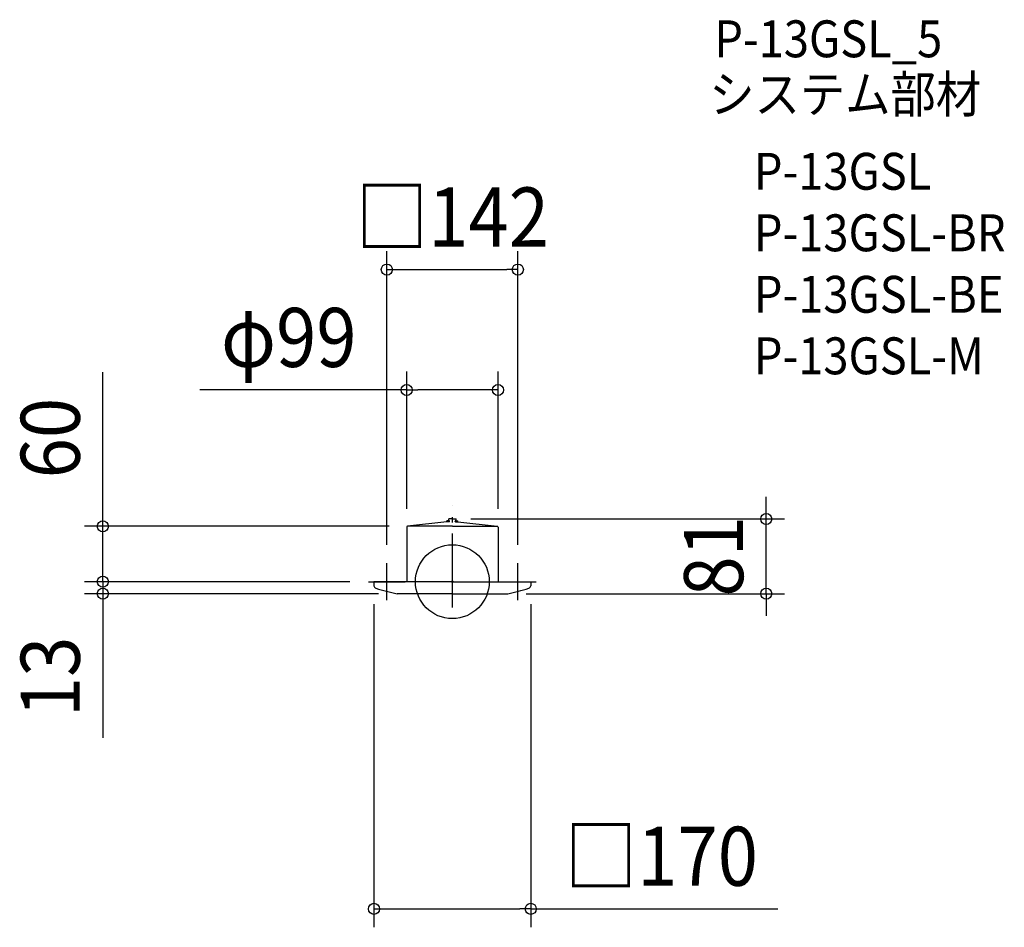
# Model space of a CAD drawing. Extents: x -469 to 598, y -375 to 609.
import ezdxf
from ezdxf.enums import TextEntityAlignment as Align

# ---------------------------------------------------------------- set-up
doc = ezdxf.new("R2010")
doc.units = 0
doc.header["$LTSCALE"] = 20
doc.header["$PDMODE"] = 3
doc.header["$PDSIZE"] = -2
doc.linetypes.add('DASHDOT', pattern=[5.5, 4, -0.6, 0.3, -0.6])
doc.layers.get('DEFPOINTS').update_dxf_attribs({"linetype": 'CONTINUOUS'})
for name, color, linetype in [('ARRANGE', 1, 'CONTINUOUS'), ('BASIS', 6, 'DASHDOT'), ('DETAIL', 5, 'CONTINUOUS'), ('ETC', 61, 'CONTINUOUS'), ('NOTE', 4, 'CONTINUOUS'), ('OUTLINE', 3, 'CONTINUOUS'), ('SIZE', 30, 'CONTINUOUS')]:
    doc.layers.add(name, color=color, linetype=linetype)
doc.styles.get("Standard").update_dxf_attribs({"font": 'SIMPLEX.shx', "width": 0.9, "height": 64, "bigfont": 'BIGFONT.shx'})

msp = doc.modelspace()

# ---------------------------------------------------------------- linework, layer by layer
at = {"layer": 'ARRANGE', "color": 1, "linetype": 'CONTINUOUS'}
msp.add_circle((0, 0), 40, dxfattribs=at)
msp.add_point((0, 0), dxfattribs=at)
at = {"layer": 'BASIS', "color": 6, "linetype": 'DASHDOT'}
msp.add_line((0, -27.945431), (0, 82.122583), dxfattribs=at)
at = {"layer": 'DEFPOINTS', "color": 30, "linetype": 'CONTINUOUS'}
for p in [(71, 338.296095), (49.5, 207.765751), (-0.00038, 68), (340.222118, 68), (-378.892735, 60), (-49.5, 58.991804), (-48.500034, 60), (49.5, 58.991804), (-71, 20), (71, 20), (-378.892735, 0), (-91, 0), (-91, 0), (-85, -4.318902), (85, -4.318902), (-60, -13), (60, -13), (85, -354.61751)]:
    msp.add_point(p, dxfattribs=at)
at = {"layer": 'DETAIL', "color": 5, "linetype": 'CONTINUOUS'}
for p, q in [((-6, 65), (-48.500034, 60)), ((-6, 65), (-6, 65.8)), ((-3.00038, 65.8), (-6, 65.8)), ((-3.30038, 65), (-6, 65)), ((-4.00038, 66.3), (-4.00038, 68)), ((-0.00038, 68), (-4.00038, 68)), ((-3.30038, 66), (-3.70038, 66)), ((-3.00038, 65.3), (-3.00038, 65.7)), ((0.00038, 68), (4.00038, 68)), ((3.00038, 65.8), (6, 65.8)), ((3.00038, 65.3), (3.00038, 65.7)), ((3.30038, 66), (3.70038, 66)), ((3.30038, 65), (6, 65)), ((4.00038, 66.3), (4.00038, 68)), ((6, 65), (6, 65.8)), ((6, 65), (48.500034, 60)), ((-49.5, 58.991804), (-49.5, 0)), ((0, 60), (-48.500034, 60)), ((0, 60), (48.500034, 60)), ((49.5, 58.991804), (49.5, 0)), ((0, 0), (-85, 0)), ((-85, 0), (-85, -4.318902)), ((0, 0), (85, 0)), ((85, 0), (85, -4.318902)), ((0, -13), (-60, -13)), ((0, -13), (60, -13))]:
    msp.add_line(p, q, dxfattribs=at)
for centre, radius, start, end in [((-3.70038, 66.3), 0.3, 180, 270), ((-3.30038, 65.7), 0.3, 0, 90), ((-3.30038, 65.3), 0.3, 270, 0), ((3.30038, 65.7), 0.3, 90, 180), ((3.30038, 65.3), 0.3, 180, 270), ((3.70038, 66.3), 0.3, 270, 0), ((-48.500034, 59), 1, 90, 180.469627), ((48.500034, 59), 1, 359.530373, 90), ((-82, -4.318902), 3, 180, 252.352744), ((-22.278278, 183.410468), 200, 252.352744, 259.128405), ((22.278278, 183.410468), 200, 280.871595, 287.647256), ((82, -4.318902), 3, 287.647256, 0)]:
    msp.add_arc(centre, radius, start, end, dxfattribs=at)
at = {"layer": 'NOTE', "color": 4, "linetype": 'CONTINUOUS'}
for p, q in [((-71, -20), (-71, 20)), ((71, -20), (71, 20)), ((-91, 0), (-51, 0)), ((51, 0), (91, 0))]:
    msp.add_line(p, q, dxfattribs=at)
at = {"layer": 'OUTLINE', "color": 3, "linetype": 'CONTINUOUS'}
for p, q in [((-6, 65), (-48.500034, 60)), ((-6, 65), (-6, 65.8)), ((-3.00038, 65.8), (-6, 65.8)), ((-4.00038, 66.3), (-4.00038, 68)), ((-0.00038, 68), (-4.00038, 68)), ((-3.30038, 66), (-3.70038, 66)), ((0.00038, 68), (4.00038, 68)), ((3.00038, 65.8), (6, 65.8)), ((3.30038, 66), (3.70038, 66)), ((4.00038, 66.3), (4.00038, 68)), ((6, 65), (6, 65.8)), ((6, 65), (48.500034, 60)), ((-49.5, 58.991804), (-49.5, 0)), ((49.5, 58.991804), (49.5, 0)), ((0, 0), (-85, 0)), ((0, 0), (85, 0))]:
    msp.add_line(p, q, dxfattribs=at)
for centre, radius, start, end in [((-3.70038, 66.3), 0.3, 180, 270), ((-3.30038, 65.7), 0.3, 19.471221, 90), ((3.30038, 65.7), 0.3, 90, 160.528779), ((3.70038, 66.3), 0.3, 270, 0), ((-48.500034, 59), 1, 90, 180.469627), ((48.500034, 59), 1, 359.530373, 90)]:
    msp.add_arc(centre, radius, start, end, dxfattribs=at)
at = {"layer": 'SIZE', "color": 30, "linetype": 'CONTINUOUS'}
for p, q in [((-71, 40), (-71, 358.296095)), ((71, 40), (71, 358.296095)), ((-71, 338.296095), (-59, 338.296095)), ((-59, 338.296095), (59, 338.296095)), ((71, 338.296095), (59, 338.296095)), ((-378.892735, 72), (-378.892735, 227.257143)), ((-49.5, 78.991804), (-49.5, 227.765751)), ((49.5, 78.991804), (49.5, 227.765751)), ((-49.5, 207.765751), (-273.666806, 207.765751)), ((-49.5, 207.765751), (-37.5, 207.765751)), ((37.5, 207.765751), (-37.5, 207.765751)), ((49.5, 207.765751), (37.5, 207.765751)), ((340.222118, 80), (340.222118, 92)), ((340.222118, 68), (340.222118, 80)), ((-378.892735, 60), (-378.892735, 72)), ((19.99962, 68), (360.222118, 68)), ((340.222118, -13), (340.222118, 68)), ((-68.500034, 60), (-398.892735, 60)), ((-378.892735, 0), (-378.892735, 60)), ((-378.892735, 12), (-378.892735, 24)), ((-378.892735, 0), (-378.892735, 12)), ((-111, 0), (-398.892735, 0)), ((-111, 0), (-398.892735, 0)), ((-378.892735, 0), (-378.892735, -13)), ((-378.892735, 0), (-378.892735, -12)), ((-80, -13), (-398.892735, -13)), ((-378.892735, -12), (-378.892735, -24)), ((-378.892735, -13), (-378.892735, -25)), ((80, -13), (360.222118, -13)), ((340.222118, -13), (340.222118, -25)), ((-378.892735, -25), (-378.892735, -169.285714)), ((-85, -24.318902), (-85, -374.61751)), ((85, -24.318902), (85, -374.61751)), ((340.222118, -25), (340.222118, -37)), ((-85, -354.61751), (-73, -354.61751)), ((-73, -354.61751), (73, -354.61751)), ((85, -354.61751), (73, -354.61751)), ((85, -354.61751), (352.799017, -354.61751))]:
    msp.add_line(p, q, dxfattribs=at)
for centre in [(-71, 338.296095), (71, 338.296095), (-49.5, 207.765751), (49.5, 207.765751), (-378.892735, 60), (340.222118, 68), (-378.892735, 0), (-378.892735, 0), (-378.892735, -13), (340.222118, -13), (-85, -354.61751), (85, -354.61751)]:
    msp.add_circle(centre, 6, dxfattribs=at)

# ---------------------------------------------------------------- texts
at = {"layer": 'ETC', "color": 61, "linetype": 'CONTINUOUS', "width": 0.9}
for s, p in [('P-13GSL_5', (283.938035, 568.426799)), ('システム部材', (278.51219, 508.356683)), ('P-13GSL', (326.787491, 424.812153)), ('P-13GSL-BR', (326.787491, 358.145487)), ('P-13GSL-BE', (326.787491, 291.47882)), ('P-13GSL-M', (326.787491, 224.812153))]:
    msp.add_text(s, height=40, dxfattribs=at).set_placement(p)
at = {"layer": 'SIZE', "color": 30, "linetype": 'CONTINUOUS', "width": 0.9}
for s, p in [('□142', (0, 363.296095)), ('φ99', (-177.35252, 232.765751)), ('□170', (226.587589, -329.61751))]:
    msp.add_text(s, height=64, dxfattribs=at).set_placement(p, align=Align.CENTER)
for s, p in [('60', (-403.892735, 155.628571)), ('81', (315.222118, 27.5)), ('13', (-403.892735, -103.142857))]:
    msp.add_text(s, height=64, rotation=90, dxfattribs=at).set_placement(p, align=Align.CENTER)

doc.saveas('drawing.dxf')
